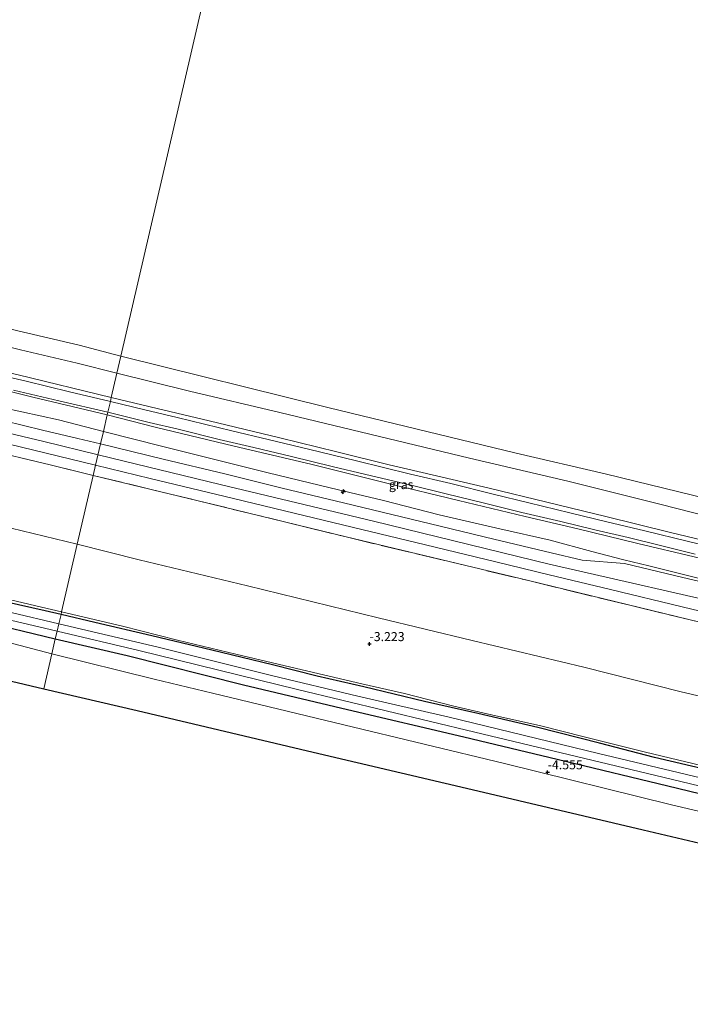
# Model space of a CAD drawing. Units: metres. Extents: x 171580 to 180010, y 510166 to 512501.
# Drawn here: x 175429 to 175615, y 511458 to 511730 of the extents above; entities that cross this region are included whole.
import ezdxf
from ezdxf.enums import TextEntityAlignment as Align

# ---------------------------------------------------------------- set-up
doc = ezdxf.new("R2010")
doc.units = ezdxf.units.M
doc.linetypes.add('IE-TERREINAFSCHEIDING', pattern=[10, 8, -2])
doc.layers.get('0').update_dxf_attribs({"lineweight": 25})
for name, color, linetype, lineweight in [('B-ME-AL-OVERIG-S-B1', 7, 'Continuous', 18), ('B-ME-GW-HOOGTEPUNT-S-B1', 10, 'Continuous', 25), ('B-ME-GW-INSTEEKWATERGANG-L-B1', 10, 'Continuous', 25), ('B-ME-GW-KRUINLIJN-L-B1', 93, 'Continuous', 18), ('B-ME-GW-TEENLIJN-L-B1', 93, 'Continuous', 18), ('B-ME-IE-GRASLAND-GV-B6', 93, 'Continuous', 18), ('B-ME-IE-GRONDWERKLIJN-GROND_INGERICHT-GV-B6', 253, 'Continuous', 18), ('B-ME-IE-HULPGEOMETRIE-L-B1', 53, 'Continuous', 18), ('B-ME-IE-TERREINAFSCHEIDING-RASTERHEKWERK-L-B1', 8, 'IE-TERREINAFSCHEIDING', 18), ('B-ME-KG-KADASTRAAL-OPNAMEDTMGRENS-L-B1', 10, 'Continuous', 25), ('B-ME-OB-BEKLEDING-GV-B6', 253, 'Continuous', 18), ('B-ME-OB-WATERLIJN-L-B1', 133, 'OB-WATERLIJN', 18), ('B-ME-OG-WATER-GV-B6', 153, 'Continuous', 18), ('B-ME-VH-VERH_SOORT-BITUMEN-GV-B6', 8, 'IE-TERREINAFSCHEIDING-NATUURLIJK-HOUTWAL', 18)]:
    doc.layers.add(name, color=color, linetype=linetype, lineweight=lineweight)
doc.styles.add('NLCS-ISO', font='NLCS-ISO.TTF')
doc.linetypes.add('IE-TERREINAFSCHEIDING-NATUURLIJK-HOUTWAL', pattern='A,7,-1.5,[67,NLCS.SHX,S=0.75,R=45,X=0,Y=0],-1.5,7,-1.5,[70,NLCS.SHX,S=0.75,R=0,X=0,Y=0],-1.5', length=20)
doc.linetypes.add('OB-WATERLIJN', pattern='A,10,[32,NLCS.SHX,S=2,R=0,X=0,Y=0],-12', length=22)

# ---------------------------------------------------------------- blocks, each defined once
blk = doc.blocks.new('hecto')
for p, q in [((0, 0.625), (-0.625, 0)), ((0, -0.625), (0, 0.625)), ((-0.625, 0), (0.625, 0)), ((0.625, 0), (0, -0.625))]:
    blk.add_line(p, q)
blk = doc.blocks.new('hoogtepunt')
for p, q in [((-0.5, 0), (0.5, 0)), ((0, 0.5), (0, -0.5))]:
    blk.add_line(p, q)

msp = doc.modelspace()

# ---------------------------------------------------------------- linework, layer by layer
at = {"layer": 'B-ME-GW-INSTEEKWATERGANG-L-B1'}
for points in [[(175440.647, 511566.078, -4.254), (175436.239, 511567.039, -4.254), (175425.199, 511569.553, -4.254)], [(175418.379, 511564.295, -4.349), (175439.077, 511559.314, -4.281)], [(175619.202, 511523.189, -4.316), (175604.699, 511526.584, -4.282), (175589.495, 511530.475, -4.253), (175572.417, 511534.81, -4.272), (175555.818, 511538.711, -4.236), (175541.12, 511541.999, -4.189), (175524.319, 511546.052, -4.196), (175511.434, 511549.043, -4.189), (175499.083, 511552.167, -4.178), (175482.378, 511556.225, -4.132), (175465.72, 511560.159, -4.268), (175450.012, 511563.843, -4.265), (175440.647, 511566.078, -4.254)], [(175439.077, 511559.314, -4.281), (175458.923, 511554.744, -4.258), (175491.106, 511546.665, -4.153), (175519.808, 511539.835, -4.208), (175552.008, 511532.284, -4.221), (175580.117, 511525.568, -4.318), (175608.337, 511518.758, -4.288), (175637.688, 511511.66, -4.356), (175668.189, 511504.602, -4.371), (175692.649, 511498.543, -4.389), (175725.145, 511490.992, -4.346), (175757.144, 511483.183, -4.296), (175790.428, 511475.031, -4.311), (175809.288, 511470.454, -4.313)]]:
    msp.add_polyline3d(points, dxfattribs=at)
at = {"layer": 'B-ME-GW-KRUINLIJN-L-B1'}
for points in [[(175082.3831, 511715.7503, 2.1663), (175090.9811, 511713.4739, 2.1807), (175103.9723, 511710.3063, 2.2311), (175122.2835, 511706.0299, 2.1933), (175136.3566, 511702.588, 2.1933), (175154.4434, 511698.1548, 2.1933), (175176.1198, 511692.9029, 2.1807), (175192.5467, 511688.8822, 2.1681), (175205.7707, 511685.7523, 2.1807), (175217.7357, 511682.8594, 2.1681), (175236.1313, 511678.4725, 2.1681), (175256.7646, 511673.5012, 2.1807), (175277.2125, 511668.6295, 2.1933), (175296.34, 511663.9791, 2.2059), (175317.0657, 511659.0836, 2.2059), (175338.0898, 511654.0578, 2.1807), (175350.7759, 511651.0898, 2.1429), (175361.6186, 511648.5133, 2.1555), (175379.6195, 511644.0352, 2.1429), (175398.5768, 511639.5035, 2.1303), (175411.0561, 511636.3918, 2.1681), (175428.8411, 511632.1827, 2.1681), (175454.5376, 511625.9547, 2.0938)], [(175078.24, 511698.223, 4.1686), (175090.409, 511696.254, 4.2078), (175112.567, 511691.777, 4.2032), (175136.022, 511686.127, 4.1476), (175161.68, 511679.965, 4.2822), (175187.69, 511673.693, 4.2632), (175213.44, 511667.472, 4.2024), (175237.376, 511661.721, 4.1644), (175269.203, 511654.058, 4.2784), (175300.293, 511646.591, 4.2886), (175320.631, 511641.505, 4.2138), (175343.166, 511636.054, 4.2284), (175376.292, 511627.94, 4.1544), (175401.384, 511622.052, 4.2326), (175435.874, 511613.821, 4.178), (175450.873, 511610.16, 4.1748)], [(175454.5376, 511625.9547, 2.0938), (175467.2171, 511622.9748, 2.1478), (175481.642, 511619.4911, 2.1937), (175501.1216, 511614.7859, 2.1937), (175516.9243, 511610.9708, 2.182), (175531.3236, 511607.4122, 2.1703), (175544.4531, 511604.3799, 2.1118), (175558.9613, 511600.9577, 2.1001), (175574.8875, 511597.0553, 2.1001), (175591.2714, 511593.0938, 2.1271), (175608.782, 511588.7396, 2.1451), (175626.3826, 511584.5731, 2.1631)], [(175424.732, 511623.16, 4.006), (175439.924, 511619.787, 3.955), (175452.356, 511616.554, 4.045)], [(175618.639, 511575.603, 4.174), (175603.125, 511579.483, 4.247), (175596.189, 511581.122, 4.179), (175587.41, 511583.451, 4.114), (175575.832, 511586.603, 4.069), (175561.983, 511589.731, 4.066), (175545.139, 511593.583, 4.066), (175529.828, 511597.492, 4.123), (175515.081, 511601.002, 4.083), (175497.908, 511605.192, 4.089), (175483.187, 511608.813, 4.055), (175468.788, 511612.446, 4.14), (175452.356, 511616.554, 4.045)], [(175450.873, 511610.16, 4.1748), (175484.598, 511601.983, 4.224), (175527.056, 511591.778, 4.211), (175575.591, 511579.988, 4.246), (175631.312, 511567.256, 4.2604), (175688.543, 511552.779, 4.2684), (175757.762, 511536.043, 4.2144), (175820.358, 511520.899, 4.174)], [(175423.097, 511570.889, -3.974), (175435.264, 511568.061, -4.007), (175440.814, 511566.801, -3.994)], [(175440.814, 511566.801, -3.994), (175457.682, 511562.79, -3.947), (175472.859, 511558.944, -3.943), (175488.989, 511555.095, -3.928), (175505.713, 511551.117, -3.936), (175523.803, 511546.937, -3.924), (175535.554, 511544.218, -3.899), (175548.88, 511540.807, -3.936), (175560.874, 511538.108, -3.984), (175572.898, 511535.364, -4.004), (175585.283, 511532.261, -4.004), (175602.208, 511527.99, -3.939), (175613.345, 511525.329, -4.017), (175629.106, 511521.632, -4.019), (175644.075, 511518.081, -4.029), (175664.99, 511513.178, -4.024), (175685.26, 511508.225, -4.001), (175706.517, 511503.129, -4.004), (175730.901, 511497.297, -4.027), (175760.61, 511490.178, -4.072), (175786.531, 511484.113, -4.067), (175800.203, 511480.911, -4.068), (175811.018, 511478.334, -4.017)]]:
    msp.add_polyline3d(points, dxfattribs=at)
at = {"layer": 'B-ME-GW-TEENLIJN-L-B1'}
for points in [[(175072.563, 511674.207, -2.443), (175088.81, 511670.884, -2.572), (175110.359, 511666.151, -2.503), (175132.75, 511660.491, -2.665), (175151.506, 511655.543, -2.734), (175174.61, 511649.837, -2.783), (175196.582, 511644.669, -2.777), (175215.963, 511639.879, -2.786), (175238.539, 511634.525, -2.753), (175256.085, 511630.5, -2.656), (175276.408, 511625.688, -2.669), (175292.401, 511621.756, -2.69), (175312.463, 511617.197, -2.679), (175331.1, 511612.576, -2.605), (175353.287, 511607.378, -2.641), (175375.814, 511601.978, -2.624), (175396.746, 511596.998, -2.591), (175417.691, 511592.073, -2.624), (175445.135, 511585.424, -2.551)], [(175417.287, 511642.193, -0.18), (175429.4244, 511639.0934, -0.18), (175445.152, 511635.461, -0.18), (175456.1, 511632.689, -0.18)], [(175456.1, 511632.689, -0.18), (175476.195, 511627.705, -0.18), (175501.107, 511621.835, -0.18), (175530.946, 511614.675, -0.18), (175553.539, 511609.198, -0.18), (175580.757, 511602.88, -0.18), (175606.571, 511596.393, -0.18), (175631.815, 511589.952, -0.18), (175651, 511585.673, -0.18), (175683.025, 511577.803, -0.18), (175707.442, 511572.048, -0.18), (175744.852, 511562.985, -0.18), (175767.244, 511557.642, -0.18), (175795.9489, 511550.978, -0.224), (175818.7168, 511545.5532, -0.29), (175825.4163, 511543.9487, -0.2675)], [(175453.425, 511621.161, 2.501), (175445.691, 511623.009, 2.517), (175432.898, 511626.096, 2.483), (175421.249, 511628.952, 2.491)], [(175822.75, 511531.798, 2.413), (175807.615, 511535.44, 2.472), (175780.318, 511542.032, 2.457), (175753.032, 511548.674, 2.425), (175723.07, 511556.044, 2.457), (175698.488, 511561.943, 2.391), (175664.584, 511570.229, 2.407), (175643.171, 511575.213, 2.432), (175615.659, 511581.967, 2.403), (175600.093, 511585.662, 2.49), (175583.526, 511589.711, 2.436), (175568.946, 511593.066, 2.465), (175550.5, 511597.523, 2.465), (175530.71, 511602.32, 2.487), (175509.712, 511607.543, 2.479), (175488.519, 511612.55, 2.532), (175466.699, 511617.732, 2.595), (175453.425, 511621.161, 2.501)], [(175814.882, 511495.943, -2.604), (175804.303, 511498.809, -2.579), (175782.187, 511504.323, -2.466), (175760.836, 511509.451, -2.552), (175735.85, 511515.289, -2.537), (175707.083, 511522.367, -2.461), (175686.729, 511526.959, -2.552), (175662.739, 511532.585, -2.659), (175640.006, 511538.147, -2.747), (175612.052, 511544.713, -2.742), (175585.174, 511551.541, -2.647), (175554.265, 511558.888, -2.654), (175528.298, 511565.087, -2.619), (175492.161, 511573.951, -2.604), (175462.261, 511581.14, -2.594), (175445.135, 511585.424, -2.551)]]:
    msp.add_polyline3d(points, dxfattribs=at)
at = {"layer": 'B-ME-IE-GRASLAND-GV-B6'}
for points in [[(175427.5303, 511628.0381, 2.3702), (175440.0758, 511625.0452, 2.3702), (175453.5914, 511621.8772, 2.3009), (175453.425, 511621.161, 2.501), (175445.691, 511623.009, 2.517), (175432.898, 511626.096, 2.483), (175421.249, 511628.952, 2.491)], [(175421.249, 511628.952, 2.491), (175432.898, 511626.096, 2.483), (175445.691, 511623.009, 2.517), (175453.425, 511621.161, 2.501)], [(175453.425, 511621.161, 2.501), (175452.356, 511616.554, 4.045), (175439.924, 511619.787, 3.955), (175424.732, 511623.16, 4.006)], [(175424.732, 511623.16, 4.006), (175439.924, 511619.787, 3.955), (175452.356, 511616.554, 4.045), (175451.5523, 511613.156, 4.2319)], [(175453.425, 511621.161, 2.501), (175453.5914, 511621.8772, 2.3009), (175464.9727, 511619.097, 2.2991), (175473.0163, 511617.1865, 2.3363), (175484.3669, 511614.3975, 2.3456), (175493.9078, 511612.1841, 2.3549), (175504.3991, 511609.7067, 2.3642), (175515.5804, 511606.9001, 2.3288), (175524.8987, 511604.7089, 2.314), (175537.0978, 511601.812, 2.34), (175547.1034, 511599.3426, 2.34), (175557.3025, 511596.9176, 2.3233), (175568.0334, 511594.2572, 2.3288), (175578.8155, 511591.7527, 2.3084), (175588.1827, 511589.4449, 2.3381), (175597.3974, 511587.2821, 2.3307), (175606.0201, 511585.2069, 2.3158), (175615.9083, 511582.7057, 2.3121)], [(175451.5523, 511613.156, 4.2319), (175445.27, 511614.6324, 4.2401), (175435.5024, 511616.9662, 4.2314), (175424.9862, 511619.5355, 4.2289)], [(175618.639, 511575.603, 4.174), (175603.125, 511579.483, 4.247), (175596.189, 511581.122, 4.179), (175587.41, 511583.451, 4.114), (175575.832, 511586.603, 4.069), (175561.983, 511589.731, 4.066), (175545.139, 511593.583, 4.066), (175529.828, 511597.492, 4.123), (175515.081, 511601.002, 4.083), (175497.908, 511605.192, 4.089), (175483.187, 511608.813, 4.055), (175468.788, 511612.446, 4.14), (175452.356, 511616.554, 4.045), (175453.425, 511621.161, 2.501)], [(175615.659, 511581.967, 2.403), (175600.093, 511585.662, 2.49), (175583.526, 511589.711, 2.436), (175568.946, 511593.066, 2.465), (175550.5, 511597.523, 2.465), (175530.71, 511602.32, 2.487), (175509.712, 511607.543, 2.479), (175488.519, 511612.55, 2.532), (175466.699, 511617.732, 2.595), (175453.425, 511621.161, 2.501)], [(175453.425, 511621.161, 2.501), (175466.699, 511617.732, 2.595), (175488.519, 511612.55, 2.532), (175509.712, 511607.543, 2.479), (175530.71, 511602.32, 2.487), (175550.5, 511597.523, 2.465), (175568.946, 511593.066, 2.465), (175583.526, 511589.711, 2.436), (175600.093, 511585.662, 2.49), (175615.659, 511581.967, 2.403)], [(175451.5523, 511613.156, 4.2319), (175452.356, 511616.554, 4.045), (175468.788, 511612.446, 4.14), (175483.187, 511608.813, 4.055), (175497.908, 511605.192, 4.089), (175515.081, 511601.002, 4.083), (175529.828, 511597.492, 4.123), (175545.139, 511593.583, 4.066), (175561.983, 511589.731, 4.066), (175575.832, 511586.603, 4.069), (175587.41, 511583.451, 4.114), (175596.189, 511581.122, 4.179), (175603.125, 511579.483, 4.247), (175618.639, 511575.603, 4.174)], [(175450.2067, 511607.2882, 4.1998), (175449.55, 511604.457, 4.0495), (175437.688, 511607.373, 4.179), (175406.7, 511614.778, 4.132)], [(175419.7741, 511614.6451, 4.1988), (175433.1027, 511611.4449, 4.2047), (175450.2067, 511607.2882, 4.1998)], [(175623.4785, 511573.643, 4.2), (175610.5587, 511576.7538, 4.2), (175596.3618, 511580.1367, 4.1969), (175584.6955, 511581.0306, 4.262), (175576.1498, 511583.0717, 4.2586), (175560.2489, 511586.8807, 4.2586), (175542.7809, 511591.1004, 4.2586), (175518.6905, 511596.8964, 4.2583), (175501.7427, 511600.9695, 4.2617), (175485.8828, 511604.8606, 4.2592), (175468.8658, 511608.9738, 4.2567), (175451.5523, 511613.156, 4.2319)], [(175624.379, 511562.183, 4.079), (175569.842, 511575.391, 4.054), (175519.456, 511587.468, 4.062), (175478.54, 511597.442, 4.087), (175449.55, 511604.457, 4.0495), (175450.2067, 511607.2882, 4.1998)], [(175450.2067, 511607.2882, 4.1998), (175465.2887, 511603.5976, 4.2053), (175485.6122, 511598.7179, 4.2053), (175505.1148, 511594.0264, 4.1997), (175523.8215, 511589.4987, 4.2025), (175538.7501, 511585.925, 4.2), (175560.8217, 511580.6118, 4.2), (175575.5688, 511577.0317, 4.2034), (175592.5461, 511572.9619, 4.2204), (175612.3219, 511568.1836, 4.2136), (175631.497, 511563.576, 4.1591)], [(175425.199, 511569.553, -4.254), (175436.239, 511567.039, -4.254), (175440.647, 511566.078, -4.254)], [(175417.219, 511566.717, -5.593), (175439.576, 511561.461, -5.593)], [(175439.576, 511561.461, -5.593), (175439.077, 511559.314, -4.281), (175418.379, 511564.295, -4.349)], [(175440.647, 511566.078, -4.254), (175440.037, 511563.451, -5.593), (175426.852, 511566.591, -5.593)], [(175627.437, 511518.519, -5.593), (175589.2, 511527.645, -5.593), (175547.897, 511537.698, -5.593), (175522.669, 511543.456, -5.593), (175498.856, 511549.187, -5.593), (175467.511, 511556.986, -5.593), (175440.037, 511563.451, -5.593), (175440.647, 511566.078, -4.254), (175450.012, 511563.843, -4.265), (175465.72, 511560.159, -4.268), (175482.378, 511556.225, -4.132), (175499.083, 511552.167, -4.178), (175511.434, 511549.043, -4.189), (175524.319, 511546.052, -4.196), (175541.12, 511541.999, -4.189), (175555.818, 511538.711, -4.236), (175572.417, 511534.81, -4.272), (175589.495, 511530.475, -4.253), (175604.699, 511526.584, -4.282), (175619.202, 511523.189, -4.316)], [(175637.688, 511511.66, -4.356), (175608.337, 511518.758, -4.288), (175580.117, 511525.568, -4.318), (175552.008, 511532.284, -4.221), (175519.808, 511539.835, -4.208), (175491.106, 511546.665, -4.153), (175458.923, 511554.744, -4.258), (175439.077, 511559.314, -4.281), (175439.576, 511561.461, -5.593), (175462.143, 511556.072, -5.593), (175506.037, 511545.302, -5.593), (175554.984, 511533.533, -5.593), (175607.007, 511521.136, -5.593), (175632.576, 511514.968, -5.593)]]:
    msp.add_polyline3d(points, dxfattribs=at)
at = {"layer": 'B-ME-IE-GRONDWERKLIJN-GROND_INGERICHT-GV-B6'}
for points in [[(175406.7, 511614.778, 4.132), (175437.688, 511607.373, 4.179), (175449.55, 511604.457, 4.0495), (175445.135, 511585.424, -2.551)], [(175640.006, 511538.147, -2.747), (175612.052, 511544.713, -2.742), (175585.174, 511551.541, -2.647), (175554.265, 511558.888, -2.654), (175528.298, 511565.087, -2.619), (175492.161, 511573.951, -2.604), (175462.261, 511581.14, -2.594), (175445.135, 511585.424, -2.551), (175449.55, 511604.457, 4.0495), (175478.54, 511597.442, 4.087), (175519.456, 511587.468, 4.062), (175569.842, 511575.391, 4.054), (175624.379, 511562.183, 4.079)], [(175417.691, 511592.073, -2.624), (175445.135, 511585.424, -2.551)], [(175445.135, 511585.424, -2.551), (175417.691, 511592.073, -2.624)], [(175445.135, 511585.424, -2.551), (175440.814, 511566.801, -3.994), (175435.264, 511568.061, -4.007), (175423.097, 511570.889, -3.974)], [(175629.106, 511521.632, -4.019), (175613.345, 511525.329, -4.017), (175602.208, 511527.99, -3.939), (175585.283, 511532.261, -4.004), (175572.898, 511535.364, -4.004), (175560.874, 511538.108, -3.984), (175548.88, 511540.807, -3.936), (175535.554, 511544.218, -3.899), (175523.803, 511546.937, -3.924), (175505.713, 511551.117, -3.936), (175488.989, 511555.095, -3.928), (175472.859, 511558.944, -3.943), (175457.682, 511562.79, -3.947), (175440.814, 511566.801, -3.994), (175445.135, 511585.424, -2.551), (175462.261, 511581.14, -2.594), (175492.161, 511573.951, -2.604), (175528.298, 511565.087, -2.619), (175554.265, 511558.888, -2.654), (175585.174, 511551.541, -2.647), (175612.052, 511544.713, -2.742), (175640.006, 511538.147, -2.747)], [(175423.097, 511570.889, -3.974), (175435.264, 511568.061, -4.007), (175440.814, 511566.801, -3.994)], [(175440.814, 511566.801, -3.994), (175440.647, 511566.078, -4.254), (175436.239, 511567.039, -4.254), (175425.199, 511569.553, -4.254)], [(175418.379, 511564.295, -4.349), (175439.077, 511559.314, -4.281)], [(175619.202, 511523.189, -4.316), (175604.699, 511526.584, -4.282), (175589.495, 511530.475, -4.253), (175572.417, 511534.81, -4.272), (175555.818, 511538.711, -4.236), (175541.12, 511541.999, -4.189), (175524.319, 511546.052, -4.196), (175511.434, 511549.043, -4.189), (175499.083, 511552.167, -4.178), (175482.378, 511556.225, -4.132), (175465.72, 511560.159, -4.268), (175450.012, 511563.843, -4.265), (175440.647, 511566.078, -4.254), (175440.814, 511566.801, -3.994), (175457.682, 511562.79, -3.947), (175472.859, 511558.944, -3.943), (175488.989, 511555.095, -3.928), (175505.713, 511551.117, -3.936), (175523.803, 511546.937, -3.924), (175535.554, 511544.218, -3.899), (175548.88, 511540.807, -3.936), (175560.874, 511538.108, -3.984), (175572.898, 511535.364, -4.004), (175585.283, 511532.261, -4.004), (175602.208, 511527.99, -3.939), (175613.345, 511525.329, -4.017), (175629.106, 511521.632, -4.019)], [(175420.528, 511559.773, -4.181), (175438.118, 511555.178, -4.168)], [(175439.077, 511559.314, -4.281), (175438.118, 511555.178, -4.168), (175420.528, 511559.773, -4.181)], [(175653.445, 511503.179, -4.414), (175609.341, 511513.532, -4.371), (175563.222, 511524.866, -4.328), (175518.864, 511535.6, -4.248), (175482.494, 511544.291, -4.083), (175466.363, 511548.146, -4.146), (175438.118, 511555.178, -4.168), (175439.077, 511559.314, -4.281), (175458.923, 511554.744, -4.258), (175491.106, 511546.665, -4.153), (175519.808, 511539.835, -4.208), (175552.008, 511532.284, -4.221), (175580.117, 511525.568, -4.318), (175608.337, 511518.758, -4.288), (175637.688, 511511.66, -4.356)], [(175438.118, 511555.178, -4.168), (175435.887, 511545.56, -4.259), (175426.967, 511547.657, -4.263)], [(175808.321, 511466.045, -4.427), (175806.644, 511458.405, -4.371), (175802.41, 511459.4, -4.378), (175753.73, 511470.844, -4.375), (175705.055, 511482.286, -4.373), (175656.367, 511493.731, -4.371), (175601.5748, 511506.6114, -4.511), (175559.015, 511516.616, -4.366), (175510.33, 511528.061, -4.364), (175461.656, 511539.503, -4.362), (175435.887, 511545.56, -4.259), (175438.118, 511555.178, -4.168), (175466.363, 511548.146, -4.146), (175482.494, 511544.291, -4.083), (175518.864, 511535.6, -4.248), (175563.222, 511524.866, -4.328), (175609.341, 511513.532, -4.371), (175653.445, 511503.179, -4.414), (175709.578, 511489.787, -4.341), (175759.275, 511477.752, -4.373), (175808.321, 511466.045, -4.427)]]:
    msp.add_polyline3d(points, dxfattribs=at)
at = {"layer": 'B-ME-IE-HULPGEOMETRIE-L-B1'}
msp.add_polyline3d([(175519.025, 511903.932, -0.4), (175457.188, 511637.381, -0.4), (175456.1, 511632.689, -0.18), (175454.5376, 511625.9547, 2.0938), (175454.2888, 511624.8828, 2.3125), (175453.5914, 511621.8772, 2.3009), (175453.425, 511621.161, 2.501), (175452.356, 511616.554, 4.045), (175451.5523, 511613.156, 4.2319), (175450.2067, 511607.2882, 4.1998), (175449.55, 511604.457, 4.0495), (175445.135, 511585.424, -2.551), (175440.814, 511566.801, -3.994), (175440.647, 511566.078, -4.254), (175440.037, 511563.451, -5.593), (175439.576, 511561.461, -5.593), (175439.077, 511559.314, -4.281), (175438.118, 511555.178, -4.168), (175435.887, 511545.56, -4.259)], dxfattribs=at)
at = {"layer": 'B-ME-IE-TERREINAFSCHEIDING-RASTERHEKWERK-L-B1'}
for points in [[(175449.55, 511604.457, 4.0495), (175437.688, 511607.373, 4.179), (175406.7, 511614.778, 4.132), (175379.463, 511621.387, 4.059), (175352.16, 511627.962, 4.057), (175325.021, 511634.49, 4.103), (175293.959, 511642.038, 4.108), (175262.586, 511649.617, 4.108), (175235.176, 511656.188, 4.132), (175207.997, 511662.754, 4.156), (175176.73, 511670.377, 4.187), (175137.676, 511679.822, 4.191), (175098.461, 511688.859, 4.154), (175076.95, 511692.767, 4.092)], [(175449.55, 511604.457, 4.0495), (175478.54, 511597.442, 4.087), (175519.456, 511587.468, 4.062), (175569.842, 511575.391, 4.054), (175624.379, 511562.183, 4.079), (175667.476, 511551.8017, 4.044), (175714.2032, 511540.5339, 4.097), (175773.117, 511526.313, 4.117), (175819.108, 511515.203, 4.087)]]:
    msp.add_polyline3d(points, dxfattribs=at)
at = {"layer": 'B-ME-KG-KADASTRAAL-OPNAMEDTMGRENS-L-B1'}
for points in [[(175062.839, 511633.067, -4.217), (175078.81, 511629.441, -4.308), (175127.582, 511618.366, -4.299), (175176.354, 511607.292, -4.291), (175225.125, 511596.218, -4.282), (175271.845, 511585.61, -4.296), (175273.889, 511585.11, -4.274), (175322.457, 511573.227, -4.272), (175371.026, 511561.344, -4.269), (175419.594, 511549.461, -4.267), (175426.967, 511547.657, -4.263), (175435.887, 511545.56, -4.259)], [(175435.887, 511545.56, -4.259), (175461.656, 511539.503, -4.362), (175510.33, 511528.061, -4.364), (175559.015, 511516.616, -4.366), (175601.5748, 511506.6114, -4.511), (175656.367, 511493.731, -4.371), (175705.055, 511482.286, -4.373), (175753.73, 511470.844, -4.375), (175802.41, 511459.4, -4.378), (175806.644, 511458.405, -4.371)]]:
    msp.add_polyline3d(points, dxfattribs=at)
at = {"layer": 'B-ME-OB-BEKLEDING-GV-B6'}
for points in [[(175428.71, 511644.423, -0.4), (175445.672, 511640.425, -0.4), (175457.188, 511637.381, -0.4), (175456.1, 511632.689, -0.18), (175445.152, 511635.461, -0.18), (175429.4244, 511639.0934, -0.18), (175417.287, 511642.193, -0.18)], [(175417.287, 511642.193, -0.18), (175429.4244, 511639.0934, -0.18), (175445.152, 511635.461, -0.18), (175456.1, 511632.689, -0.18), (175454.5376, 511625.9547, 2.0938), (175428.8411, 511632.1827, 2.1681)], [(175631.815, 511589.952, -0.18), (175606.571, 511596.393, -0.18), (175580.757, 511602.88, -0.18), (175553.539, 511609.198, -0.18), (175530.946, 511614.675, -0.18), (175501.107, 511621.835, -0.18), (175476.195, 511627.705, -0.18), (175456.1, 511632.689, -0.18), (175457.188, 511637.381, -0.4), (175514.379, 511623.233, -0.4), (175566.428, 511610.57, -0.4), (175591.093, 511604.884, -0.4), (175644.203, 511591.916, -0.4)], [(175428.8411, 511632.1827, 2.1681), (175454.5376, 511625.9547, 2.0938), (175454.2888, 511624.8828, 2.3125), (175443.0166, 511627.5403, 2.3319), (175430.9722, 511630.4546, 2.3294), (175421.3484, 511632.7285, 2.3467)], [(175626.3826, 511584.5731, 2.1631), (175608.782, 511588.7396, 2.1451), (175591.2714, 511593.0938, 2.1271), (175574.8875, 511597.0553, 2.1001), (175558.9613, 511600.9577, 2.1001), (175544.4531, 511604.3799, 2.1118), (175531.3236, 511607.4122, 2.1703), (175516.9243, 511610.9708, 2.182), (175501.1216, 511614.7859, 2.1937), (175481.642, 511619.4911, 2.1937), (175467.2171, 511622.9748, 2.1478), (175454.5376, 511625.9547, 2.0938), (175456.1, 511632.689, -0.18), (175476.195, 511627.705, -0.18), (175501.107, 511621.835, -0.18), (175530.946, 511614.675, -0.18), (175553.539, 511609.198, -0.18), (175580.757, 511602.88, -0.18), (175606.571, 511596.393, -0.18), (175631.815, 511589.952, -0.18)], [(175626.9894, 511583.201, 2.2772), (175614.0478, 511586.2425, 2.2872), (175602.0206, 511589.1627, 2.2971), (175591.4793, 511591.6744, 2.307), (175581.2811, 511594.1568, 2.307), (175569.9801, 511596.8662, 2.3169), (175560.1251, 511599.2784, 2.2971), (175548.4157, 511602.1956, 2.2921), (175537.2856, 511604.8357, 2.2896), (175522.276, 511608.4632, 2.2996), (175509.0116, 511611.6639, 2.302), (175497.9135, 511614.3616, 2.2971), (175487.8423, 511616.8003, 2.2996), (175472.7199, 511620.4223, 2.3095), (175463.8001, 511622.5579, 2.3095), (175454.2888, 511624.8828, 2.3125), (175454.5376, 511625.9547, 2.0938), (175467.2171, 511622.9748, 2.1478), (175481.642, 511619.4911, 2.1937), (175501.1216, 511614.7859, 2.1937), (175516.9243, 511610.9708, 2.182), (175531.3236, 511607.4122, 2.1703), (175544.4531, 511604.3799, 2.1118), (175558.9613, 511600.9577, 2.1001), (175574.8875, 511597.0553, 2.1001), (175591.2714, 511593.0938, 2.1271), (175608.782, 511588.7396, 2.1451), (175626.3826, 511584.5731, 2.1631)]]:
    msp.add_polyline3d(points, dxfattribs=at)
at = {"layer": 'B-ME-OB-WATERLIJN-L-B1'}
for points in [[(175085.026, 511726.93, -0.4), (175099.932, 511723.574, -0.4), (175130.052, 511716.048, -0.4), (175151.3, 511710.803, -0.4), (175177.076, 511704.649, -0.4), (175194.34, 511700.447, -0.4), (175209.779, 511696.97, -0.4), (175228.775, 511692.315, -0.4), (175243.011, 511688.899, -0.4), (175269.451, 511682.482, -0.4), (175295.964, 511676.086, -0.4), (175322.153, 511669.753, -0.4), (175348.911, 511663.543, -0.4), (175378.969, 511656.07, -0.4), (175402.903, 511650.948, -0.4), (175413.742, 511648.103, -0.4), (175428.71, 511644.423, -0.4), (175445.672, 511640.425, -0.4), (175457.188, 511637.381, -0.4)], [(175457.188, 511637.381, -0.4), (175514.379, 511623.233, -0.4), (175566.428, 511610.57, -0.4), (175591.093, 511604.884, -0.4), (175644.203, 511591.916, -0.4), (175689.545, 511580.752, -0.4), (175720.755, 511573.245, -0.4), (175783.187, 511558.287, -0.4), (175826.256, 511547.772, -0.4)]]:
    msp.add_polyline3d(points, dxfattribs=at)
at = {"layer": 'B-ME-OG-WATER-GV-B6'}
for points in [[(175085.026, 511726.93, -0.4), (175146.716, 511987.914, -0.4), (175519.025, 511903.932, -0.4), (175457.188, 511637.381, -0.4), (175445.672, 511640.425, -0.4), (175428.71, 511644.423, -0.4), (175413.742, 511648.103, -0.4), (175402.903, 511650.948, -0.4), (175378.969, 511656.07, -0.4), (175348.911, 511663.543, -0.4), (175322.153, 511669.753, -0.4), (175295.964, 511676.086, -0.4), (175269.451, 511682.482, -0.4), (175243.011, 511688.899, -0.4), (175228.775, 511692.315, -0.4), (175209.779, 511696.97, -0.4), (175194.34, 511700.447, -0.4), (175177.076, 511704.649, -0.4), (175151.3, 511710.803, -0.4), (175130.052, 511716.048, -0.4), (175099.932, 511723.574, -0.4), (175085.026, 511726.93, -0.4)], [(175457.188, 511637.381, -0.4), (175519.025, 511903.932, -0.4), (175886.236, 511821.099, -0.4), (175826.256, 511547.772, -0.4), (175783.187, 511558.287, -0.4), (175720.755, 511573.245, -0.4), (175689.545, 511580.752, -0.4), (175644.203, 511591.916, -0.4), (175591.093, 511604.884, -0.4), (175566.428, 511610.57, -0.4), (175514.379, 511623.233, -0.4), (175457.188, 511637.381, -0.4)], [(175440.037, 511563.451, -5.593), (175439.576, 511561.461, -5.593), (175417.219, 511566.717, -5.593)], [(175426.852, 511566.591, -5.593), (175440.037, 511563.451, -5.593)], [(175632.576, 511514.968, -5.593), (175607.007, 511521.136, -5.593), (175554.984, 511533.533, -5.593), (175506.037, 511545.302, -5.593), (175462.143, 511556.072, -5.593), (175439.576, 511561.461, -5.593), (175440.037, 511563.451, -5.593), (175467.511, 511556.986, -5.593), (175498.856, 511549.187, -5.593), (175522.669, 511543.456, -5.593), (175547.897, 511537.698, -5.593), (175589.2, 511527.645, -5.593), (175627.437, 511518.519, -5.593)]]:
    msp.add_polyline3d(points, dxfattribs=at)
at = {"layer": 'B-ME-VH-VERH_SOORT-BITUMEN-GV-B6'}
for points in [[(175421.3484, 511632.7285, 2.3467), (175430.9722, 511630.4546, 2.3294), (175443.0166, 511627.5403, 2.3319), (175454.2888, 511624.8828, 2.3125), (175453.5914, 511621.8772, 2.3009), (175440.0758, 511625.0452, 2.3702), (175427.5303, 511628.0381, 2.3702)], [(175615.9083, 511582.7057, 2.3121), (175606.0201, 511585.2069, 2.3158), (175597.3974, 511587.2821, 2.3307), (175588.1827, 511589.4449, 2.3381), (175578.8155, 511591.7527, 2.3084), (175568.0334, 511594.2572, 2.3288), (175557.3025, 511596.9176, 2.3233), (175547.1034, 511599.3426, 2.34), (175537.0978, 511601.812, 2.34), (175524.8987, 511604.7089, 2.314), (175515.5804, 511606.9001, 2.3288), (175504.3991, 511609.7067, 2.3642), (175493.9078, 511612.1841, 2.3549), (175484.3669, 511614.3975, 2.3456), (175473.0163, 511617.1865, 2.3363), (175464.9727, 511619.097, 2.2991), (175453.5914, 511621.8772, 2.3009), (175454.2888, 511624.8828, 2.3125), (175463.8001, 511622.5579, 2.3095), (175472.7199, 511620.4223, 2.3095), (175487.8423, 511616.8003, 2.2996), (175497.9135, 511614.3616, 2.2971), (175509.0116, 511611.6639, 2.302), (175522.276, 511608.4632, 2.2996), (175537.2856, 511604.8357, 2.2896), (175548.4157, 511602.1956, 2.2921), (175560.1251, 511599.2784, 2.2971), (175569.9801, 511596.8662, 2.3169), (175581.2811, 511594.1568, 2.307), (175591.4793, 511591.6744, 2.307), (175602.0206, 511589.1627, 2.2971), (175614.0478, 511586.2425, 2.2872), (175626.9894, 511583.201, 2.2772)], [(175424.9862, 511619.5355, 4.2289), (175435.5024, 511616.9662, 4.2314), (175445.27, 511614.6324, 4.2401), (175451.5523, 511613.156, 4.2319), (175450.2067, 511607.2882, 4.1998)], [(175450.2067, 511607.2882, 4.1998), (175433.1027, 511611.4449, 4.2047), (175419.7741, 511614.6451, 4.1988)], [(175450.2067, 511607.2882, 4.1998), (175451.5523, 511613.156, 4.2319), (175468.8658, 511608.9738, 4.2567), (175485.8828, 511604.8606, 4.2592), (175501.7427, 511600.9695, 4.2617), (175518.6905, 511596.8964, 4.2583), (175542.7809, 511591.1004, 4.2586), (175560.2489, 511586.8807, 4.2586), (175576.1498, 511583.0717, 4.2586), (175584.6955, 511581.0306, 4.262), (175596.3618, 511580.1367, 4.1969), (175610.5587, 511576.7538, 4.2), (175623.4785, 511573.643, 4.2)], [(175631.497, 511563.576, 4.1591), (175612.3219, 511568.1836, 4.2136), (175592.5461, 511572.9619, 4.2204), (175575.5688, 511577.0317, 4.2034), (175560.8217, 511580.6118, 4.2), (175538.7501, 511585.925, 4.2), (175523.8215, 511589.4987, 4.2025), (175505.1148, 511594.0264, 4.1997), (175485.6122, 511598.7179, 4.2053), (175465.2887, 511603.5976, 4.2053), (175450.2067, 511607.2882, 4.1998)]]:
    msp.add_polyline3d(points, dxfattribs=at)

# ---------------------------------------------------------------- block references
at = {"layer": 'B-ME-AL-OVERIG-S-B1', "rotation": 90}
msp.add_blockref('hecto', (175518.6674, 511599.9561, 4.101), dxfattribs=at)
at = {"layer": 'B-ME-GW-HOOGTEPUNT-S-B1', "rotation": 90}
for p in [(175525.913, 511557.913, -3.2226), (175525.913, 511557.913, -3.2226), (175575.159, 511522.511, -4.5552), (175575.159, 511522.511, -4.5552)]:
    msp.add_blockref('hoogtepunt', p, dxfattribs=at)

# ---------------------------------------------------------------- texts
at = {"layer": 'B-ME-GW-HOOGTEPUNT-S-B1', "ltscale": 0.2, "style": 'NLCS-ISO'}
for s, p in [('-3.223', (175525.913, 511557.913, -3.2226)), ('-3.223', (175525.913, 511557.913, -3.2226)), ('-4.555', (175575.159, 511522.511, -4.5552)), ('-4.555', (175575.159, 511522.511, -4.5552))]:
    msp.add_text(s, height=2.5, dxfattribs=at).set_placement(p, align=Align.BOTTOM_LEFT)
at = {"layer": 'B-ME-IE-GRASLAND-GV-B6', "ltscale": 0.2, "style": 'NLCS-ISO'}
msp.add_text('gras', height=2.5, dxfattribs=at).set_placement((175534.6666, 511601.9221), align=Align.MIDDLE_CENTER)

doc.saveas('drawing.dxf')
